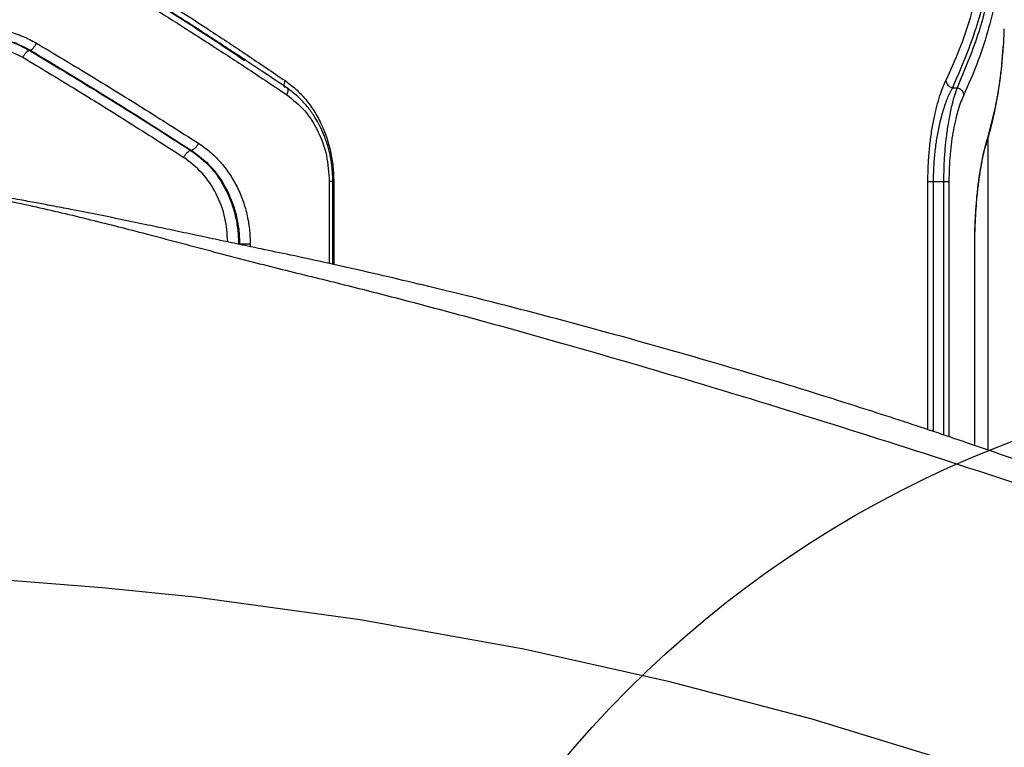
# Model space of a CAD drawing. Units: millimetres. Extents: x 18657 to 25257, y 27286 to 39393.
# Drawn here: x 22130 to 22311, y 32182 to 32317 of the extents above; entities that cross this region are included whole.
import ezdxf

# ---------------------------------------------------------------- set-up
doc = ezdxf.new("R2010")
doc.units = ezdxf.units.MM
doc.header["$LTSCALE"] = 200
doc.layers.add('OTWORY_MONTAŻOWE', color=1, linetype='Continuous')

msp = doc.modelspace()

# ---------------------------------------------------------------- linework, layer by layer
at = {"color": 7, "linetype": 'Continuous', "lineweight": 25}
for p, q in [((22131.22, 32310.92), (22131.46, 32310.92)), ((22301.58, 32304.01), (22302.46, 32304.01)), ((22308.16, 32237.19), (22308.16, 32294.7)), ((22161.19, 32292.46), (22161.06, 32292.46)), ((22187.29, 32271.44), (22187.29, 32286.71)), ((22298.03, 32286.69), (22299.95, 32286.69)), ((22305.71, 32238.24), (22305.71, 32275.14)), ((22305.74, 32238.22), (22305.74, 32275.17))]:
    msp.add_line(p, q, dxfattribs=at)
at = {"color": 1, "linetype": 'Continuous', "lineweight": 25}
for p, q in [((22307.84, 32293.83), (22307.76, 32293.36)), ((22186.62, 32286.69), (22186.62, 32271.59)), ((22187.44, 32286.69), (22187.44, 32271.41)), ((22297.06, 32240.94), (22297.06, 32286.69)), ((22298.03, 32286.69), (22298.03, 32240.61)), ((22299.95, 32286.69), (22299.95, 32239.97)), ((22300.93, 32286.69), (22300.93, 32239.65)), ((22172.04, 32275.14), (22172.04, 32274.7)), ((22305.71, 32275.14), (22305.71, 32275.14)), ((22305.71, 32238.24), (22305.71, 32238.24))]:
    msp.add_line(p, q, dxfattribs=at)
at = {"color": 7, "linetype": 'Continuous', "lineweight": 25, "flags": 128}
msp.add_lwpolyline([(22127.6, 32213.19), (22144.74, 32211.86), (22161.89, 32210.11), (22192.32, 32205.96), (22222.52, 32200.52), (22249.17, 32194.58), (22275.64, 32187.62), (22301.93, 32179.61)], dxfattribs=at)
at = {"color": 7, "linetype": 'Continuous', "lineweight": 25}
for points, knots in [([(22131.53, 32335.31), (22133.74, 32333.98), (22138.25, 32331.26), (22145.06, 32327.05), (22151.86, 32322.79), (22158.47, 32318.57), (22164.96, 32314.35), (22171.62, 32309.95), (22176.13, 32306.89), (22178.46, 32305.31)], [0, 0, 0, 0, 0.134813, 0.275834, 0.423065, 0.562405, 0.697369, 0.843234, 1, 1, 1, 1]), ([(22308.04, 32335.31), (22307.87, 32333.18), (22307.55, 32328.99), (22306.45, 32322.84), (22304.9, 32316.84), (22302.92, 32310.98), (22301.2, 32307.18), (22300.36, 32305.31)], [0, 0, 0, 0, 0.206575, 0.405816, 0.605227, 0.805684, 1, 1, 1, 1]), ([(22178.84, 32303.94), (22177.47, 32304.86), (22175, 32306.52), (22171.68, 32308.73), (22169.08, 32310.44), (22166.91, 32311.87), (22162.8, 32314.54), (22157.55, 32317.92), (22151.25, 32321.89), (22147.02, 32324.52), (22143.57, 32326.65), (22140.44, 32328.57), (22136.32, 32331.07), (22133.22, 32332.92), (22131.5, 32333.95)], [0, 0, 0, 0, 0.091676, 0.164497, 0.218455, 0.261764, 0.305967, 0.484383, 0.598125, 0.703075, 0.747824, 0.812099, 0.89616, 1, 1, 1, 1]), ([(22131.9, 32333.69), (22137.18, 32330.49), (22147.92, 32324), (22160.94, 32315.76), (22168.51, 32310.72), (22171.03, 32309.04)], [0, 0, 0, 0, 0.392163, 0.797157, 1, 1, 1, 1]), ([(22309.3, 32334.01), (22308.98, 32330.55), (22308.33, 32323.66), (22305.76, 32313.63), (22302.97, 32307.21), (22301.58, 32304.01)], [0, 0, 0, 0, 0.335729, 0.669221, 1, 1, 1, 1]), ([(22309.81, 32334.01), (22309.52, 32330.56), (22308.95, 32323.67), (22306.51, 32313.64), (22303.8, 32307.21), (22302.46, 32304.01)], [0, 0, 0, 0, 0.335496, 0.668993, 1, 1, 1, 1]), ([(22131.23, 32332.69), (22133.47, 32331.36), (22138.05, 32328.63), (22144.96, 32324.42), (22151.85, 32320.16), (22158.54, 32315.94), (22165.11, 32311.73), (22171.85, 32307.34), (22176.41, 32304.29), (22178.77, 32302.71)], [0, 0, 0, 0, 0.135112, 0.276421, 0.423926, 0.563247, 0.697919, 0.843503, 1, 1, 1, 1]), ([(22311.08, 32332.71), (22310.93, 32330.58), (22310.65, 32326.39), (22309.61, 32320.25), (22308.13, 32314.25), (22306.2, 32308.39), (22304.51, 32304.58), (22303.68, 32302.71)], [0, 0, 0, 0, 0.206591, 0.405783, 0.605177, 0.805675, 1, 1, 1, 1]), ([(22122.01, 32315.1), (22122.94, 32315.06), (22124.79, 32314.99), (22127.51, 32314.42), (22130.15, 32313.54), (22131.79, 32312.66), (22132.6, 32312.22)], [0, 0, 0, 0, 0.249661, 0.499532, 0.74995, 1, 1, 1, 1]), ([(22121.53, 32313.6), (22122.14, 32313.58), (22123.31, 32313.55), (22124.98, 32313.3), (22126.89, 32312.87), (22129, 32312.14), (22130.49, 32311.32), (22131.22, 32310.92)], [0, 0, 0, 0, 0.178165, 0.344533, 0.499114, 0.756765, 1, 1, 1, 1]), ([(22121.53, 32313.6), (22122.44, 32313.56), (22124.18, 32313.5), (22126.75, 32312.96), (22129.18, 32312.15), (22130.71, 32311.32), (22131.46, 32310.92)], [0, 0, 0, 0, 0.261399, 0.499737, 0.755541, 1, 1, 1, 1]), ([(22311.04, 32312.25), (22311.06, 32312.68), (22311.11, 32313.55), (22311.15, 32314.43), (22311.16, 32314.73), (22311.16, 32314.88)], [0, 0, 0, 0, 0.339874, 0.679733, 1, 1, 1, 1]), ([(22111.82, 32309.62), (22113.28, 32310.32), (22116.21, 32311.71), (22121, 32312.28), (22125.79, 32311.74), (22128.65, 32310.33), (22130.09, 32309.62)], [0, 0, 0, 0, 0.249759, 0.49969, 0.749445, 1, 1, 1, 1]), ([(22131.46, 32310.92), (22131.54, 32310.95), (22131.71, 32311.03), (22132.02, 32311.33), (22132.34, 32311.74), (22132.52, 32312.06), (22132.6, 32312.22)], [0, 0, 0, 0, 0.249948, 0.499898, 0.749669, 1, 1, 1, 1]), ([(22132.6, 32312.22), (22135.78, 32310.32), (22142.36, 32306.38), (22152.34, 32300.23), (22159.04, 32295.96), (22162.5, 32293.76)], [0, 0, 0, 0, 0.3114857, 0.6448179, 1, 1, 1, 1]), ([(22307.78, 32293.37), (22308.01, 32294.15), (22308.43, 32295.6), (22308.93, 32297.61), (22309.3, 32299.26), (22309.58, 32300.58), (22309.83, 32301.91), (22310.12, 32303.57), (22310.45, 32305.83), (22310.79, 32308.69), (22310.93, 32310.81), (22311.01, 32311.96)], [0, 0, 0, 0, 0.129002, 0.238261, 0.327771, 0.397531, 0.452483, 0.542879, 0.66427, 0.816648, 1, 1, 1, 1]), ([(22307.84, 32293.83), (22308.37, 32295.77), (22309.46, 32299.72), (22310.54, 32305.86), (22310.87, 32310.1), (22311.04, 32312.25)], [0, 0, 0, 0, 0.321052, 0.654379, 1, 1, 1, 1]), ([(22130.09, 32309.62), (22130.17, 32309.78), (22130.35, 32310.09), (22130.67, 32310.5), (22130.98, 32310.8), (22131.14, 32310.88), (22131.22, 32310.92)], [0, 0, 0, 0, 0.24998, 0.500046, 0.749991, 1, 1, 1, 1]), ([(22130.09, 32309.62), (22133.24, 32307.71), (22139.78, 32303.78), (22149.69, 32297.62), (22156.34, 32293.36), (22159.77, 32291.17)], [0, 0, 0, 0, 0.312012, 0.645344, 1, 1, 1, 1]), ([(22131.22, 32310.92), (22136.3, 32307.87), (22146.46, 32301.76), (22156.19, 32295.57), (22161.06, 32292.46)], [0, 0, 0, 0, 0.499242, 1, 1, 1, 1]), ([(22131.46, 32310.92), (22136.52, 32307.87), (22146.65, 32301.76), (22156.34, 32295.57), (22161.19, 32292.46)], [0, 0, 0, 0, 0.499262, 1, 1, 1, 1]), ([(22178.46, 32305.31), (22179.13, 32304.81), (22180.48, 32303.81), (22182.25, 32301.93), (22183.81, 32299.81), (22185.1, 32297.47), (22186.14, 32294.94), (22186.88, 32292.27), (22187.35, 32289.5), (22187.41, 32287.63), (22187.44, 32286.69)], [0, 0, 0, 0, 0.124732, 0.250084, 0.374739, 0.499834, 0.624839, 0.749986, 0.875154, 1, 1, 1, 1]), ([(22297.06, 32286.69), (22297.07, 32287.68), (22297.1, 32289.66), (22297.31, 32292.56), (22297.63, 32295.3), (22298.06, 32297.82), (22298.56, 32300.12), (22299.13, 32302.14), (22299.73, 32303.91), (22300.15, 32304.84), (22300.36, 32305.31)], [0, 0, 0, 0, 0.125011, 0.250178, 0.375272, 0.500398, 0.624007, 0.750393, 0.875303, 1, 1, 1, 1]), ([(22300.36, 32305.31), (22300.39, 32305.16), (22300.46, 32304.87), (22300.73, 32304.48), (22301.12, 32304.17), (22301.43, 32304.06), (22301.58, 32304.01)], [0, 0, 0, 0, 0.249963, 0.499932, 0.74978, 1, 1, 1, 1]), ([(22178.77, 32302.71), (22179.91, 32301.8), (22182.19, 32299.98), (22184.66, 32296.05), (22186.31, 32291.55), (22186.51, 32288.31), (22186.62, 32286.69)], [0, 0, 0, 0, 0.249558, 0.500161, 0.749886, 1, 1, 1, 1]), ([(22187.29, 32286.69), (22187.24, 32287.85), (22187.15, 32289.99), (22186.51, 32292.88), (22185.72, 32295.18), (22184.88, 32297.01), (22183.93, 32298.68), (22182.71, 32300.41), (22181.02, 32302.3), (22179.61, 32303.36), (22178.84, 32303.94)], [0, 0, 0, 0, 0.166637, 0.309653, 0.428141, 0.52288, 0.609258, 0.717346, 0.84759, 1, 1, 1, 1]), ([(22301.58, 32304.01), (22301.42, 32303.71), (22301.11, 32303.12), (22300.67, 32302.11), (22300.24, 32301), (22299.84, 32299.78), (22299.46, 32298.44), (22299.05, 32296.75), (22298.65, 32294.68), (22298.3, 32292.12), (22298.08, 32289.45), (22298.05, 32287.6), (22298.03, 32286.69)], [0, 0, 0, 0, 0.090273, 0.174242, 0.251941, 0.339838, 0.423435, 0.502837, 0.63108, 0.752105, 0.8776, 1, 1, 1, 1]), ([(22302.46, 32304.01), (22302.29, 32303.55), (22301.97, 32302.68), (22301.56, 32301.2), (22301.23, 32299.77), (22300.96, 32298.43), (22300.67, 32296.74), (22300.39, 32294.66), (22300.14, 32292.11), (22299.98, 32289.44), (22299.96, 32287.6), (22299.95, 32286.69)], [0, 0, 0, 0, 0.130191, 0.248668, 0.335689, 0.418761, 0.497968, 0.626508, 0.748558, 0.875534, 1, 1, 1, 1]), ([(22303.68, 32302.71), (22303.51, 32302.31), (22303.16, 32301.51), (22302.65, 32299.98), (22302.18, 32298.24), (22301.76, 32296.26), (22301.41, 32294.09), (22301.14, 32291.73), (22300.97, 32289.25), (22300.95, 32287.54), (22300.93, 32286.69)], [0, 0, 0, 0, 0.125256, 0.250899, 0.377363, 0.500915, 0.62605, 0.750643, 0.875378, 1, 1, 1, 1]), ([(22302.46, 32304.01), (22302.63, 32303.95), (22302.98, 32303.83), (22303.36, 32303.48), (22303.61, 32303.1), (22303.66, 32302.84), (22303.68, 32302.71)], [0, 0, 0, 0, 0.279707, 0.559319, 0.77955, 1, 1, 1, 1]), ([(22162.5, 32293.76), (22162.39, 32293.58), (22162.19, 32293.22), (22161.8, 32292.8), (22161.46, 32292.54), (22161.28, 32292.49), (22161.19, 32292.46)], [0, 0, 0, 0, 0.280084, 0.559325, 0.779722, 1, 1, 1, 1]), ([(22162.5, 32293.76), (22163.21, 32293.27), (22164.63, 32292.27), (22166.51, 32290.39), (22168.16, 32288.28), (22169.55, 32285.93), (22170.65, 32283.4), (22171.45, 32280.73), (22171.95, 32277.96), (22172.01, 32276.08), (22172.04, 32275.14)], [0, 0, 0, 0, 0.125277, 0.251006, 0.375935, 0.501016, 0.625982, 0.750884, 0.875613, 1, 1, 1, 1]), ([(22305.71, 32275.14), (22305.72, 32276.12), (22305.73, 32278.07), (22305.87, 32280.92), (22306.08, 32283.65), (22306.35, 32286.2), (22306.68, 32288.53), (22307.05, 32290.6), (22307.44, 32292.4), (22307.7, 32293.35), (22307.84, 32293.83)], [0, 0, 0, 0, 0.124617, 0.249761, 0.373471, 0.499327, 0.624419, 0.749726, 0.875025, 1, 1, 1, 1]), ([(22305.73, 32275.14), (22305.74, 32275.78), (22305.74, 32277.15), (22305.82, 32279.32), (22305.95, 32281.69), (22306.16, 32284.18), (22306.45, 32286.73), (22306.83, 32289.21), (22307.28, 32291.54), (22307.61, 32292.75), (22307.78, 32293.37)], [0, 0, 0, 0, 0.083636, 0.179368, 0.28686, 0.405708, 0.536396, 0.679202, 0.833919, 1, 1, 1, 1]), ([(22159.77, 32291.17), (22159.87, 32291.35), (22160.08, 32291.71), (22160.46, 32292.13), (22160.8, 32292.39), (22160.98, 32292.44), (22161.06, 32292.46)], [0, 0, 0, 0, 0.279606, 0.559052, 0.779343, 1, 1, 1, 1]), ([(22161.06, 32292.46), (22162.33, 32291.5), (22164.86, 32289.55), (22167.18, 32286.04), (22168.56, 32282.92), (22169.31, 32280.42), (22169.79, 32277.81), (22169.85, 32276.03), (22169.88, 32275.14)], [0, 0, 0, 0, 0.2462136, 0.4946123, 0.6199762, 0.7459769, 0.8726425, 1, 1, 1, 1]), ([(22161.19, 32292.46), (22162.44, 32291.52), (22164.97, 32289.61), (22167.31, 32286.14), (22168.71, 32283.03), (22169.48, 32280.51), (22169.98, 32277.86), (22170.05, 32276.05), (22170.08, 32275.14)], [0, 0, 0, 0, 0.241623, 0.488446, 0.614175, 0.741321, 0.869919, 1, 1, 1, 1]), ([(22432.75, 32182.39), (22430.84, 32183.46), (22427.25, 32185.45), (22422.22, 32188.18), (22417.93, 32190.46), (22414.38, 32192.32), (22411.42, 32193.85), (22408.76, 32195.22), (22404.4, 32197.43), (22398, 32200.6), (22391.24, 32203.85), (22385.86, 32206.36), (22382.1, 32208.09), (22378.24, 32209.84), (22374.33, 32211.58), (22370.65, 32213.2), (22367.5, 32214.55), (22365.08, 32215.58), (22363.34, 32216.32), (22361.97, 32216.89), (22360.68, 32217.43), (22358.7, 32218.25), (22355.84, 32219.42), (22351.93, 32221), (22347.4, 32222.79), (22342.41, 32224.73), (22335.6, 32227.34), (22326.84, 32230.6), (22315.92, 32234.52), (22304.16, 32238.6), (22291.69, 32242.76), (22276.22, 32247.71), (22257.91, 32253.27), (22236.7, 32259.27), (22219.65, 32263.75), (22207.12, 32266.85), (22199.44, 32268.68), (22192.3, 32270.33), (22185.71, 32271.8), (22179.69, 32273.11), (22174.56, 32274.18), (22170.09, 32275.1), (22166.05, 32275.96), (22161.92, 32276.83), (22157.75, 32277.72), (22153.48, 32278.62), (22149, 32279.55), (22144.08, 32280.56), (22139.51, 32281.46), (22135.65, 32282.2), (22132.5, 32282.79), (22129.23, 32283.38), (22125.29, 32284.06), (22120.49, 32284.83), (22115.12, 32285.61), (22109.74, 32286.32), (22104.6, 32286.94), (22101.35, 32287.25), (22099.74, 32287.4)], [0, 0, 0, 0, 0.019621, 0.036665, 0.051132, 0.063022, 0.072352, 0.080858, 0.089712, 0.11586, 0.144431, 0.156365, 0.168597, 0.181126, 0.193955, 0.206438, 0.216701, 0.224237, 0.229695, 0.233373, 0.237367, 0.242088, 0.252323, 0.264867, 0.279571, 0.295629, 0.31243, 0.344282, 0.378503, 0.415093, 0.45402, 0.493751, 0.556744, 0.619888, 0.683249, 0.707147, 0.729416, 0.750053, 0.769043, 0.78637, 0.801989, 0.813372, 0.824722, 0.836273, 0.848182, 0.859332, 0.872302, 0.885789, 0.899277, 0.908474, 0.915975, 0.923678, 0.933644, 0.945954, 0.959953, 0.973679, 0.986986, 1, 1, 1, 1])]:
    msp.add_open_spline(points, degree=3, knots=knots, dxfattribs=at)
at = {"color": 1, "linetype": 'Continuous', "lineweight": 25}
for points, knots in [([(22178.46, 32305.31), (22178.39, 32305.14), (22178.25, 32304.8), (22178.23, 32304.38), (22178.29, 32304.14), (22178.39, 32304.1), (22178.4, 32304.1)], [0, 0, 0, 0, 0.3192402, 0.6374907, 0.956058, 1, 1, 1, 1]), ([(22178.83, 32303.91), (22178.85, 32303.91), (22178.97, 32303.86), (22179.01, 32303.58), (22178.96, 32303.16), (22178.83, 32302.86), (22178.77, 32302.71)], [0, 0, 0, 0, 0.085273, 0.439961, 0.719694, 1, 1, 1, 1]), ([(22167.88, 32275.57), (22167.78, 32277.05), (22167.57, 32280.14), (22165.89, 32284.51), (22163.32, 32288.44), (22160.95, 32290.26), (22159.77, 32291.17)], [0, 0, 0, 0, 0.233693, 0.489423, 0.74513, 1, 1, 1, 1]), ([(22099.83, 32287.34), (22103.19, 32287), (22110.44, 32286.27), (22121.37, 32284.39), (22132.49, 32282.1), (22143.18, 32279.55), (22154.12, 32276.74), (22165.27, 32273.77), (22176.59, 32270.81), (22187.38, 32268.21), (22198.07, 32265.49), (22208.65, 32262.7), (22219.11, 32259.85), (22235.48, 32255.26), (22257.47, 32248.8), (22284.78, 32240.36), (22311.49, 32231.74), (22337.66, 32222.83), (22363.19, 32213.68), (22388.19, 32203.43), (22412.73, 32192.07), (22428.59, 32183.62), (22436.51, 32179.4)], [0, 0, 0, 0, 0.024208, 0.052292, 0.079584, 0.106211, 0.132271, 0.162927, 0.193079, 0.222956, 0.252787, 0.282576, 0.312294, 0.34195, 0.42325, 0.504328, 0.58619, 0.668208, 0.75066, 0.833897, 0.916998, 1, 1, 1, 1]), ([(22187.26, 32286.69), (22187.27, 32286.69), (22187.28, 32286.69), (22187.07, 32286.69), (22186.77, 32286.69), (22186.62, 32286.69)], [0, 0, 0, 0, 0.198911, 0.599455, 1, 1, 1, 1])]:
    msp.add_open_spline(points, degree=3, knots=knots, dxfattribs=at)
at = {"color": 7, "linetype": 'Continuous', "lineweight": 25}
for points in [[(22297.06, 32286.69), (22297.1, 32286.69), (22297.18, 32286.69), (22297.41, 32286.69), (22297.69, 32286.69), (22297.92, 32286.69), (22298.03, 32286.69)], [(22299.95, 32286.69), (22300.07, 32286.69), (22300.3, 32286.69), (22300.58, 32286.69), (22300.81, 32286.69), (22300.89, 32286.69), (22300.93, 32286.69)], [(22172.04, 32275.14), (22171.87, 32275.14), (22171.53, 32275.14), (22170.97, 32275.14), (22170.45, 32275.14), (22170.2, 32275.14), (22170.08, 32275.14)]]:
    msp.add_open_spline(points, degree=3, dxfattribs=at)
at = {"layer": 'OTWORY_MONTAŻOWE'}
msp.add_circle((22383.16, 32051.62), 200, dxfattribs=at)

doc.saveas('drawing.dxf')
